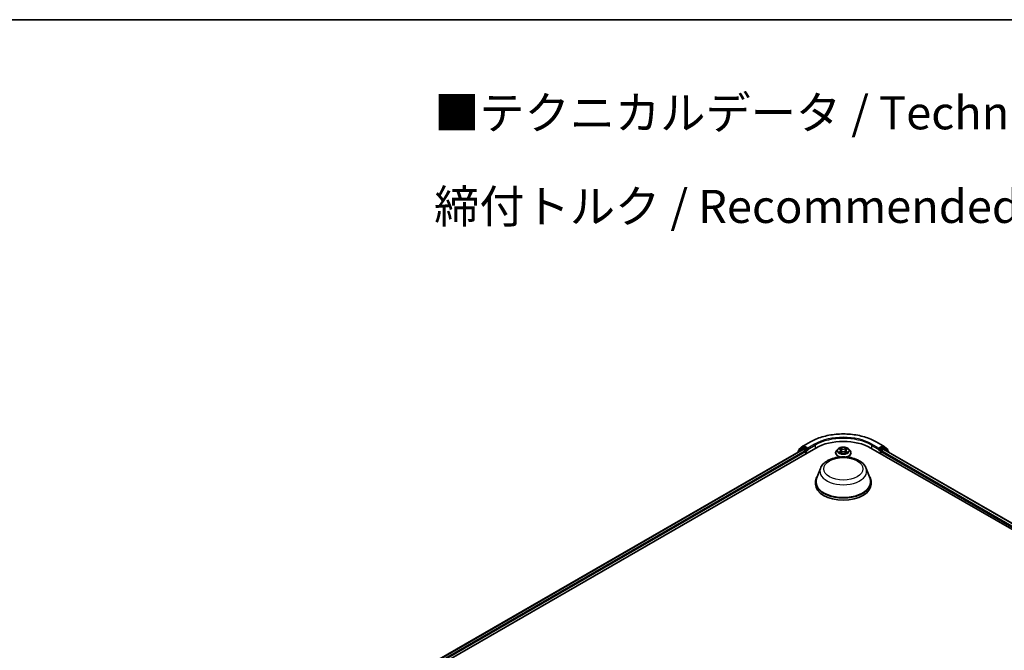
# Model space of a CAD drawing. Units: millimetres. Extents: x 0 to 7740, y 0 to 1686.
# Drawn here: x 57 to 107, y 156 to 187 of the extents above; entities that cross this region are included whole.
import ezdxf

# ---------------------------------------------------------------- set-up
doc = ezdxf.new("R2010")
doc.units = ezdxf.units.MM
doc.header["$LTSCALE"] = 0.666667
for name, color, linetype, lineweight in [('Border (ISO)', 7, 'Continuous', 35), ('Symbol (ISO)', 7, 'Continuous', 18), ('Visible (ISO)', 7, 'Continuous', 35), ('Visible Narrow (ISO)', 7, 'Continuous', 25)]:
    doc.layers.add(name, color=color, linetype=linetype, lineweight=lineweight)
doc.styles.add('Note Text (TK)', font='MS PGothic.ttf')

# ---------------------------------------------------------------- blocks, each defined once
blk = doc.blocks.new('図面枠 tk図枠')
at = {"layer": 'Border (ISO)'}
blk.add_line((14.5, 289), (405.5, 289), dxfattribs=at)

msp = doc.modelspace()

# ---------------------------------------------------------------- linework, layer by layer
at = {"layer": 'Visible (ISO)'}
for p, q in [((96.4068, 165.7059), (96.6274, 165.8843)), ((96.6326, 165.8878), (96.9814, 166.0892)), ((100.2947, 166.0892), (100.6436, 165.8878)), ((100.6487, 165.8843), (100.8694, 165.7059)), ((77.4532, 154.3482), (97.2521, 165.7792)), ((77.7587, 154.8277), (96.6043, 165.7082)), ((96.3448, 165.5734), (96.3448, 165.5583)), ((96.5709, 165.7754), (96.3596, 165.6045)), ((96.3919, 165.6306), (96.3919, 165.6748)), ((96.5761, 165.7789), (96.6421, 165.817)), ((96.6243, 165.7062), (96.7242, 165.6485)), ((96.8184, 165.7247), (96.6621, 165.815)), ((96.7525, 165.5995), (96.7525, 165.4907)), ((96.8467, 165.7084), (96.8467, 165.7737)), ((96.8538, 165.6908), (96.855, 165.6901)), ((98.2514, 165.5342), (98.2514, 165.5386)), ((98.3646, 165.7258), (98.2985, 165.652)), ((98.4294, 165.7339), (98.4862, 165.6999)), ((98.4966, 165.5317), (98.5557, 165.5647)), ((98.5211, 165.6533), (98.5321, 165.5515)), ((98.7204, 165.5647), (98.7796, 165.5317)), ((98.755, 165.6533), (98.7441, 165.5515)), ((98.79, 165.6999), (98.8467, 165.7339)), ((98.8467, 165.7339), (98.8467, 165.7339)), ((98.9115, 165.7258), (98.9776, 165.652)), ((99.0247, 165.5342), (99.0247, 165.5386)), ((100.024, 165.7792), (130.1939, 148.3606)), ((100.4211, 165.6901), (100.4224, 165.6908)), ((100.4294, 165.7737), (100.4294, 165.7084)), ((100.6141, 165.815), (100.4577, 165.7247)), ((100.5237, 165.4907), (100.5237, 165.5995)), ((100.552, 165.6485), (100.6519, 165.7062)), ((100.7001, 165.7789), (100.6341, 165.817)), ((100.6719, 165.7082), (129.8884, 148.84)), ((100.9165, 165.6045), (100.7052, 165.7754)), ((100.8842, 165.6748), (100.8842, 165.6306)), ((100.9314, 165.5583), (100.9314, 165.5734)), ((97.4887, 164.7563), (97.296, 164.2436)), ((99.7874, 164.7563), (99.9801, 164.2436)), ((97.2381, 164.0754), (97.2381, 163.9665)), ((100.0381, 164.0754), (100.0381, 163.9665))]:
    msp.add_line(p, q, dxfattribs=at)
for centre, start, end in [((96.6526, 165.8532), 120, 128.94828), ((100.6236, 165.8532), 51.05172, 60), ((96.3848, 165.5734), 128.94828, 180), ((96.4319, 165.6748), 128.94828, 180), ((96.5961, 165.7442), 120, 128.94828), ((100.6801, 165.7442), 51.05172, 60), ((100.8442, 165.6748), 0, 51.05172), ((100.8914, 165.5734), 0, 51.05172)]:
    msp.add_arc(centre, 0.04, start, end, dxfattribs=at)
for centre, major_axis, start_param, end_param in [((98.6381, 164.979), (1.96, 0), 0.7853982, 2.3561945), ((96.6243, 165.6735), (-0.02, 0.0346), 5.4977871, 6.2831853), ((96.6621, 165.7823), (-0.02, 0.0346), 5.4977871, 6.2831853), ((96.7242, 165.6159), (0.02, -0.0346), 0.7853982, 2.3561945), ((96.875, 165.7247), (-0.02, -0.0346), 5.4977871, 7.0685835), ((100.4011, 165.7247), (0.02, -0.0346), 5.4977871, 7.0685835), ((100.552, 165.6159), (0.02, 0.0346), 0.7853982, 2.3561945), ((100.6141, 165.7823), (0.02, 0.0346), 0, 0.7853982), ((100.6519, 165.6735), (0.02, 0.0346), 0, 0.7853982), ((98.6381, 164.0754), (1.4, 0), 2.7323454, 6.6924326), ((98.6381, 164.0754), (1.3733, 0), 2.9278365, 6.4969414), ((98.6381, 163.9665), (1.4, 0), 3.1415927, 6.2831853)]:
    msp.add_ellipse(centre, major_axis=major_axis, ratio=0.5773503, start_param=start_param, end_param=end_param, dxfattribs=at)
for points, knots in [([(96.9814, 166.0892), (97.1559, 166.19), (97.3573, 166.2744), (97.7946, 166.403), (98.0305, 166.4472), (98.5142, 166.4915), (98.7619, 166.4915), (99.2456, 166.4472), (99.4815, 166.403), (99.9188, 166.2744), (100.1202, 166.19), (100.2947, 166.0892)], [1.5707963, 1.5707963, 1.5707963, 1.5707963, 1.8849556, 1.8849556, 2.1991149, 2.1991149, 2.5132741, 2.5132741, 2.8274334, 2.8274334, 3.1415927, 3.1415927, 3.1415927, 3.1415927]), ([(96.8184, 165.7247), (96.822, 165.7227), (96.8258, 165.7196), (96.833, 165.7124), (96.8365, 165.7082), (96.8414, 165.7023), (96.8432, 165.7002), (96.8468, 165.6963), (96.8486, 165.6946), (96.8514, 165.6923), (96.8526, 165.6915), (96.8538, 165.6908)], [0.185147228, 0.185147228, 0.185147228, 0.185147228, 0.196528423, 0.196528423, 0.207909617, 0.207909617, 0.213859594, 0.213859594, 0.21980957, 0.21980957, 0.223874943, 0.223874943, 0.223874943, 0.223874943]), ([(98.2985, 165.652), (98.2925, 165.6453), (98.2871, 165.6384), (98.2772, 165.6243), (98.2728, 165.617), (98.2652, 165.602), (98.2619, 165.5944), (98.2567, 165.5788), (98.2547, 165.5708), (98.2521, 165.5548), (98.2514, 165.5467), (98.2514, 165.5386)], [0.30783155, 0.30783155, 0.30783155, 0.30783155, 0.40334487, 0.40334487, 0.4988582, 0.4988582, 0.59437152, 0.59437152, 0.68988484, 0.68988484, 0.78539816, 0.78539816, 0.78539816, 0.78539816]), ([(98.2514, 165.5342), (98.2514, 165.5104), (98.2577, 165.4866), (98.2821, 165.441), (98.3006, 165.4193), (98.3484, 165.38), (98.3781, 165.3625), (98.4314, 165.3399), (98.4524, 165.3327), (98.4744, 165.3266)], [0.7853982, 0.7853982, 0.7853982, 0.7853982, 1.0851087, 1.0851087, 1.3975197, 1.3975197, 1.7220128, 1.7220128, 1.912805, 1.912805, 1.912805, 1.912805]), ([(98.9115, 165.7258), (98.8951, 165.744), (98.8744, 165.76), (98.8253, 165.7876), (98.7968, 165.7989), (98.7355, 165.8155), (98.7028, 165.8207), (98.6365, 165.8248), (98.6029, 165.8236), (98.5379, 165.8149), (98.5065, 165.8075), (98.4488, 165.7867), (98.4225, 165.7733), (98.3868, 165.7477), (98.3749, 165.7372), (98.3646, 165.7258)], [4.4045574, 4.4045574, 4.4045574, 4.4045574, 4.7255704, 4.7255704, 5.059999, 5.059999, 5.3930764, 5.3930764, 5.7243898, 5.7243898, 6.0561258, 6.0561258, 6.3901037, 6.3901037, 6.5910169, 6.5910169, 6.5910169, 6.5910169]), ([(98.4425, 165.7261), (98.4345, 165.7351), (98.4224, 165.7402), (98.4108, 165.7428), (98.4107, 165.7428), (98.4106, 165.7428)], [0.001902216, 0.001902216, 0.001902216, 0.001902216, 0.032055974, 0.032055974, 0.032394303, 0.032394303, 0.032394303, 0.032394303]), ([(98.4106, 165.7428), (98.4107, 165.7428), (98.4108, 165.7427), (98.412, 165.7423), (98.413, 165.7418), (98.4141, 165.7414)], [-0.0323943032, -0.0323943032, -0.0323943032, -0.0323943032, -0.0320559737, -0.0320559737, -0.0289727583, -0.0289727583, -0.0289727583, -0.0289727583]), ([(98.4111, 165.5653), (98.4111, 165.5653), (98.411, 165.5653), (98.4108, 165.5652), (98.4107, 165.5652), (98.4106, 165.5651)], [-0.00023059908, -0.00023059908, -0.00023059908, -0.00023059908, 0, 0, 0.00033832945, 0.00033832945, 0.00033832945, 0.00033832945]), ([(98.4106, 165.5651), (98.4107, 165.5651), (98.4108, 165.5652), (98.411, 165.5652), (98.4111, 165.5652), (98.4112, 165.5653)], [-0.00033832945, -0.00033832945, -0.00033832945, -0.00033832945, 0, 0, 0.00024151791, 0.00024151791, 0.00024151791, 0.00024151791]), ([(98.4552, 165.5603), (98.4576, 165.5583), (98.4602, 165.5562), (98.4658, 165.5522), (98.4688, 165.5502), (98.4751, 165.5463), (98.4785, 165.5443), (98.4856, 165.5405), (98.4893, 165.5386), (98.4954, 165.5357), (98.4978, 165.5347), (98.5001, 165.5337)], [1.39332395, 1.39332395, 1.39332395, 1.39332395, 1.46346938, 1.46346938, 1.53361482, 1.53361482, 1.60376025, 1.60376025, 1.67390568, 1.67390568, 1.71478324, 1.71478324, 1.71478324, 1.71478324]), ([(98.4846, 165.785), (98.4845, 165.785), (98.4845, 165.7851), (98.4843, 165.7852), (98.4843, 165.7853), (98.4842, 165.7853)], [-0.00023059908, -0.00023059908, -0.00023059908, -0.00023059908, 0, 0, 0.00033832945, 0.00033832945, 0.00033832945, 0.00033832945]), ([(98.4842, 165.7853), (98.4842, 165.7852), (98.4843, 165.7852), (98.4844, 165.785), (98.4844, 165.785), (98.4844, 165.7849)], [-0.00033832945, -0.00033832945, -0.00033832945, -0.00033832945, 0, 0, 0.00024151791, 0.00024151791, 0.00024151791, 0.00024151791]), ([(98.4989, 165.533), (98.4925, 165.5334), (98.4885, 165.5293), (98.4843, 165.5228), (98.4842, 165.5227), (98.4842, 165.5226)], [0.002431037, 0.002431037, 0.002431037, 0.002431037, 0.032055974, 0.032055974, 0.032394303, 0.032394303, 0.032394303, 0.032394303]), ([(98.4842, 165.5226), (98.4843, 165.5227), (98.4843, 165.5227), (98.4851, 165.5234), (98.4858, 165.524), (98.4865, 165.5246)], [-0.0323943032, -0.0323943032, -0.0323943032, -0.0323943032, -0.0320559737, -0.0320559737, -0.0289727583, -0.0289727583, -0.0289727583, -0.0289727583]), ([(98.5211, 165.6533), (98.5208, 165.6569), (98.5199, 165.6605), (98.5174, 165.6675), (98.5158, 165.6709), (98.5117, 165.6775), (98.5092, 165.6807), (98.5037, 165.6867), (98.5006, 165.6896), (98.4938, 165.695), (98.4901, 165.6975), (98.4862, 165.6999)], [3.98889417, 3.98889417, 3.98889417, 3.98889417, 4.13010248, 4.13010248, 4.27131078, 4.27131078, 4.41251908, 4.41251908, 4.55372738, 4.55372738, 4.69493569, 4.69493569, 4.69493569, 4.69493569]), ([(98.7204, 165.5647), (98.7115, 165.5696), (98.7014, 165.5737), (98.6797, 165.58), (98.668, 165.5821), (98.6442, 165.5842), (98.632, 165.5842), (98.6081, 165.5821), (98.5965, 165.58), (98.5747, 165.5737), (98.5646, 165.5696), (98.5557, 165.5647)], [4.7298423, 4.7298423, 4.7298423, 4.7298423, 5.0370202, 5.0370202, 5.3441982, 5.3441982, 5.6513761, 5.6513761, 5.9585541, 5.9585541, 6.265732, 6.265732, 6.265732, 6.265732]), ([(98.79, 165.6999), (98.786, 165.6975), (98.7823, 165.695), (98.7755, 165.6896), (98.7724, 165.6867), (98.7669, 165.6807), (98.7645, 165.6775), (98.7604, 165.6709), (98.7587, 165.6675), (98.7562, 165.6605), (98.7554, 165.6569), (98.755, 165.6533)], [0.01745329, 0.01745329, 0.01745329, 0.01745329, 0.1586616, 0.1586616, 0.2998699, 0.2998699, 0.4410782, 0.4410782, 0.5822865, 0.5822865, 0.72349481, 0.72349481, 0.72349481, 0.72349481]), ([(98.7755, 165.757), (98.783, 165.7674), (98.7873, 165.778), (98.7919, 165.7852), (98.7919, 165.7852), (98.792, 165.7853)], [0, 0, 0, 0, 0.032055974, 0.032055974, 0.032394303, 0.032394303, 0.032394303, 0.032394303]), ([(98.776, 165.5337), (98.7784, 165.5347), (98.7807, 165.5357), (98.7868, 165.5386), (98.7905, 165.5405), (98.7976, 165.5443), (98.801, 165.5463), (98.8073, 165.5502), (98.8103, 165.5522), (98.8159, 165.5562), (98.8186, 165.5583), (98.821, 165.5603)], [2.99760574, 2.99760574, 2.99760574, 2.99760574, 3.0384833, 3.0384833, 3.10862873, 3.10862873, 3.17877417, 3.17877417, 3.2489196, 3.2489196, 3.31906503, 3.31906503, 3.31906503, 3.31906503]), ([(98.792, 165.7853), (98.7919, 165.7853), (98.7918, 165.7852), (98.791, 165.7845), (98.7903, 165.7839), (98.7896, 165.7832)], [-0.0323943032, -0.0323943032, -0.0323943032, -0.0323943032, -0.0320559737, -0.0320559737, -0.0289727583, -0.0289727583, -0.0289727583, -0.0289727583]), ([(98.7916, 165.5229), (98.7916, 165.5229), (98.7917, 165.5229), (98.7918, 165.5227), (98.7919, 165.5227), (98.792, 165.5226)], [-0.00023059908, -0.00023059908, -0.00023059908, -0.00023059908, 0, 0, 0.00033832945, 0.00033832945, 0.00033832945, 0.00033832945]), ([(98.792, 165.5226), (98.7919, 165.5227), (98.7919, 165.5228), (98.7918, 165.5229), (98.7918, 165.5229), (98.7917, 165.523)], [-0.00033832945, -0.00033832945, -0.00033832945, -0.00033832945, 0, 0, 0.00024151791, 0.00024151791, 0.00024151791, 0.00024151791]), ([(98.8018, 165.3266), (98.8273, 165.3337), (98.8516, 165.3423), (98.907, 165.3674), (98.9359, 165.3856), (98.9825, 165.4267), (99.0003, 165.4497), (99.0202, 165.4936), (99.0247, 165.5139), (99.0247, 165.5342)], [2.799584, 2.799584, 2.799584, 2.799584, 3.0216801, 3.0216801, 3.3474775, 3.3474775, 3.6713926, 3.6713926, 3.9269908, 3.9269908, 3.9269908, 3.9269908]), ([(98.8322, 165.5656), (98.8401, 165.567), (98.853, 165.5678), (98.8653, 165.5652), (98.8655, 165.5651), (98.8656, 165.5651)], [0, 0, 0, 0, 0.032055974, 0.032055974, 0.032394303, 0.032394303, 0.032394303, 0.032394303]), ([(98.8656, 165.5651), (98.8655, 165.5652), (98.8654, 165.5652), (98.8642, 165.5656), (98.8631, 165.566), (98.862, 165.5664)], [-0.0323943032, -0.0323943032, -0.0323943032, -0.0323943032, -0.0320559737, -0.0320559737, -0.0289727583, -0.0289727583, -0.0289727583, -0.0289727583]), ([(98.8656, 165.7428), (98.8655, 165.7428), (98.8653, 165.7428), (98.8651, 165.7427), (98.865, 165.7427), (98.8649, 165.7427)], [-0.00033832945, -0.00033832945, -0.00033832945, -0.00033832945, 0, 0, 0.00024151791, 0.00024151791, 0.00024151791, 0.00024151791]), ([(98.865, 165.7426), (98.8651, 165.7426), (98.8652, 165.7426), (98.8654, 165.7427), (98.8655, 165.7428), (98.8656, 165.7428)], [-0.00023059908, -0.00023059908, -0.00023059908, -0.00023059908, 0, 0, 0.00033832945, 0.00033832945, 0.00033832945, 0.00033832945]), ([(99.0247, 165.5386), (99.0247, 165.5467), (99.0241, 165.5548), (99.0214, 165.5708), (99.0194, 165.5788), (99.0142, 165.5944), (99.011, 165.602), (99.0033, 165.617), (98.9989, 165.6243), (98.9891, 165.6384), (98.9836, 165.6453), (98.9776, 165.652)], [3.92699082, 3.92699082, 3.92699082, 3.92699082, 4.02250414, 4.02250414, 4.11801746, 4.11801746, 4.21353078, 4.21353078, 4.30904411, 4.30904411, 4.40455743, 4.40455743, 4.40455743, 4.40455743]), ([(100.4224, 165.6908), (100.4235, 165.6915), (100.4247, 165.6923), (100.4275, 165.6946), (100.4293, 165.6963), (100.4329, 165.7002), (100.4348, 165.7023), (100.4397, 165.7082), (100.4431, 165.7124), (100.4503, 165.7196), (100.4541, 165.7227), (100.4577, 165.7247)], [0.022988029, 0.022988029, 0.022988029, 0.022988029, 0.027053401, 0.027053401, 0.033003378, 0.033003378, 0.038953354, 0.038953354, 0.050334548, 0.050334548, 0.061715743, 0.061715743, 0.061715743, 0.061715743]), ([(97.4887, 164.7563), (97.5171, 164.8316), (97.5611, 164.9003), (97.6806, 165.0332), (97.7605, 165.0945), (97.9494, 165.2013), (98.0606, 165.2448), (98.2973, 165.3071), (98.4228, 165.3258), (98.6754, 165.3375), (98.8025, 165.3308), (99.0481, 165.2926), (99.1667, 165.261), (99.3852, 165.1731), (99.4852, 165.1166), (99.6515, 164.9803), (99.7193, 164.9008), (99.7729, 164.792), (99.7806, 164.7743), (99.7874, 164.7563)], [5.7115433, 5.7115433, 5.7115433, 5.7115433, 5.976535, 5.976535, 6.2933772, 6.2933772, 6.6411458, 6.6411458, 6.9881607, 6.9881607, 7.3318899, 7.3318899, 7.6768932, 7.6768932, 8.025917, 8.025917, 8.3621869, 8.3621869, 8.4256237, 8.4256237, 8.4256237, 8.4256237])]:
    msp.add_open_spline(points, degree=3, knots=knots, dxfattribs=at)
for points in [[(98.4141, 165.7414), (98.4193, 165.7393), (98.4245, 165.7368), (98.4294, 165.7339)], [(98.4865, 165.5246), (98.4898, 165.5274), (98.4931, 165.5298), (98.4966, 165.5317)], [(98.7896, 165.7832), (98.783, 165.777), (98.7763, 165.7694), (98.7688, 165.7621)], [(98.862, 165.5664), (98.8519, 165.5699), (98.8417, 165.5721), (98.834, 165.5735)]]:
    msp.add_open_spline(points, degree=3, dxfattribs=at)
at = {"layer": 'Visible Narrow (ISO)'}
for p, q in [((96.6526, 165.8858), (97.0014, 166.0872)), ((96.8467, 165.7737), (96.6526, 165.8858)), ((97.1956, 165.9751), (96.8467, 165.7737)), ((96.8467, 165.7084), (97.2239, 165.9261)), ((97.2239, 165.9261), (97.2239, 165.7628)), ((100.0523, 165.9261), (100.4294, 165.7084)), ((100.0523, 165.9261), (100.0523, 165.7628)), ((100.4294, 165.7737), (100.0806, 165.9751)), ((100.2747, 166.0872), (100.6236, 165.8858)), ((100.6236, 165.8858), (100.4294, 165.7737)), ((77.7704, 154.8209), (96.6243, 165.7062)), ((77.8687, 154.7623), (96.7242, 165.6485)), ((77.8963, 154.7129), (96.7525, 165.5995)), ((96.3911, 165.5851), (96.5678, 165.7279)), ((96.4036, 165.6585), (96.6243, 165.8368)), ((96.4036, 165.6401), (96.4036, 165.6585)), ((96.5678, 165.7279), (96.6031, 165.7075)), ((96.5961, 165.7769), (96.6621, 165.815)), ((96.7525, 165.6866), (96.5961, 165.7769)), ((96.6243, 165.8368), (96.6621, 165.815)), ((96.8184, 165.7247), (96.7525, 165.6866)), ((96.7807, 165.6376), (96.875, 165.6921)), ((96.7807, 165.507), (96.7807, 165.6376)), ((98.4106, 165.7428), (98.4828, 165.6996)), ((98.4828, 165.6083), (98.4106, 165.5651)), ((98.4421, 165.5735), (98.4875, 165.6007)), ((98.4662, 165.552), (98.4615, 165.5597)), ((98.559, 165.7436), (98.4842, 165.7853)), ((98.4842, 165.5226), (98.559, 165.5643)), ((98.4875, 165.6007), (98.4922, 165.5373)), ((98.4926, 165.5317), (98.4926, 165.5317)), ((98.4928, 165.5294), (98.4928, 165.5294)), ((98.5073, 165.7621), (98.5543, 165.7359)), ((98.5476, 165.6415), (98.5237, 165.7276)), ((98.5543, 165.7359), (98.5476, 165.6415)), ((98.792, 165.7853), (98.7172, 165.7436)), ((98.7172, 165.5643), (98.792, 165.5226)), ((98.7218, 165.7359), (98.7688, 165.7621)), ((98.7218, 165.7359), (98.7285, 165.6415)), ((98.7524, 165.7276), (98.7285, 165.6415)), ((98.7833, 165.5294), (98.7833, 165.5294)), ((98.7835, 165.5317), (98.7835, 165.5317)), ((98.7886, 165.6007), (98.7839, 165.5373)), ((98.7886, 165.6007), (98.834, 165.5735)), ((98.7934, 165.6996), (98.8656, 165.7428)), ((98.8656, 165.5651), (98.7934, 165.6083)), ((98.8147, 165.5597), (98.8099, 165.552)), ((100.4011, 165.6921), (100.4954, 165.6376)), ((100.5237, 165.6866), (100.4577, 165.7247)), ((100.4954, 165.6376), (100.4954, 165.507)), ((100.6801, 165.7769), (100.5237, 165.6866)), ((100.5237, 165.5995), (129.7508, 148.7253)), ((100.552, 165.6485), (129.7784, 148.7746)), ((100.6141, 165.815), (100.6519, 165.8368)), ((100.6141, 165.815), (100.6801, 165.7769)), ((100.6519, 165.8368), (100.8725, 165.6585)), ((100.6519, 165.7062), (129.8767, 148.8332)), ((100.673, 165.7075), (100.7083, 165.7279)), ((100.7083, 165.7279), (100.8851, 165.5851)), ((100.8725, 165.6585), (100.8725, 165.6401))]:
    msp.add_line(p, q, dxfattribs=at)
for centre, major_axis, ratio, start_param, end_param in [((98.6381, 165.1423), (2.3146, 0), 0.5773503, 0.7853982, 2.3561945), ((96.6526, 165.8532), (-0.0251, 0.0311), 0.8131434, 0, 1.4434523), ((96.6526, 165.8532), (-0.02, -0.0346), 0.5773503, 3.9269908, 5.4977871), ((96.6526, 165.8532), (-0.02, 0.0346), 0.5773503, 5.4977871, 6.2831853), ((97.0014, 166.0546), (-0.02, 0.0346), 0.5773503, 5.4977871, 6.2831853), ((98.6381, 165.1423), (-2.04, 0), 0.5773503, 3.9269908, 5.4977871), ((97.1956, 165.9425), (-0.02, 0.0346), 0.5773503, 3.9269908, 5.4977871), ((98.6381, 165.1096), (2, 0), 0.5773503, 0.7853982, 2.3561945), ((100.0806, 165.9425), (0.02, 0.0346), 0.5773503, 0.7853982, 2.3561945), ((100.2747, 166.0546), (0.02, 0.0346), 0.5773503, 0, 0.7853982), ((100.6236, 165.8532), (0.02, 0.0346), 0.5773503, 0, 0.7853982), ((100.6236, 165.8532), (-0.02, 0.0346), 0.5773503, 3.9269908, 5.4977871), ((100.6236, 165.8532), (0.0251, 0.0311), 0.8131434, 4.839733, 6.2831853), ((96.3848, 165.5734), (-0.04, 0), 0.5773503, 0, 0.5382514), ((96.3848, 165.5734), (-0.0251, 0.0311), 0.8131434, 0, 1.2688679), ((96.4319, 165.6748), (-0.04, 0), 0.5773503, 0, 0.7853982), ((96.4319, 165.6748), (-0.0251, 0.0311), 0.8131434, 0, 1.4434523), ((96.5961, 165.7442), (-0.0251, 0.0311), 0.8131434, 0, 1.4434523), ((96.5961, 165.7442), (-0.02, -0.0346), 0.5773503, 3.9269908, 5.4977871), ((96.5961, 165.7442), (-0.02, 0.0346), 0.5773503, 5.4977871, 6.2831853), ((96.7525, 165.654), (-0.02, -0.0346), 0.5773503, 3.9269908, 5.204008), ((96.7525, 165.654), (0.04, 0), 0.5773503, 4.4332722, 5.4977871), ((96.7525, 165.654), (-0.02, 0.0346), 0.5773503, 3.9269908, 5.4977871), ((98.6381, 165.5505), (-0.3824, 0), 0.5773503, 5.8056187, 7.6904222), ((98.6381, 165.5386), (-0.3867, 0), 0.5773503, 0, 1.2192888), ((98.6381, 165.5342), (-0.3867, 0), 0.5773503, 0, 1.1782194), ((98.6381, 165.6441), (-0.3079, 0), 0.5773503, 5.8056187, 9.9023446), ((98.6381, 165.654), (-0.2747, 0), 0.5773503, 5.3071026, 5.6884717), ((98.6381, 165.654), (0.2747, 0), 0.5773503, 3.7363063, 4.1176753), ((98.4469, 165.5713), (-0.00128, -0.00654), 0.7797536, 4.5269049, 5.922087), ((98.4265, 165.5217), (0.021, 0.0502), 0.7122196, 5.8136023, 6.4288582), ((98.4662, 165.5575), (-0.00567, -0.00351), 0.7297361, 5.1634453, 5.7754826), ((98.6381, 165.6237), (0.215, 0), 0.5773503, 2.1762943, 2.4206222), ((98.4828, 165.6942), (0.00342, 0.00572), 0.5873385, 0, 0.7942785), ((98.4008, 165.654), (0.1139, 0), 0.5773503, 5.5152404, 7.0511302), ((98.4828, 165.6028), (0.00342, -0.00572), 0.5873385, 0.8637843, 2.3473142), ((98.4008, 165.649), (0.1205, 0), 0.5773503, 5.5152404, 6.3450887), ((98.5027, 165.7598), (-0.00544, -0.00385), 0.1849737, 1.043317, 2.4384992), ((98.4851, 165.7321), (-0.0282, 0.0564), 0.5476269, 4.3686132, 4.9838691), ((98.5191, 165.7254), (-0.00642, -0.00178), 0.2229178, 3.8515805, 5.2070037), ((98.543, 165.6392), (-0.00642, -0.00178), 0.2228845, 3.8515738, 5.2026198), ((98.559, 165.7382), (-0.00325, -0.00582), 0.5671862, 3.9184152, 5.401945), ((98.6381, 165.786), (0.1205, 0), 0.5773503, 3.9444441, 5.4803339), ((98.559, 165.5589), (-0.00325, 0.00582), 0.5671862, 5.5063628, 6.2831853), ((98.6381, 165.7909), (-0.1139, 0), 0.5773503, 0.8028515, 2.3387412), ((98.6381, 165.517), (0.1139, 0), 0.5773503, 0.8028515, 2.3387412), ((98.6381, 165.5505), (0.3824, 0), 0.5773503, 4.8759484, 6.7607519), ((98.7172, 165.7382), (0.00325, -0.00582), 0.5671862, 0.8812403, 2.3647701), ((98.7172, 165.5589), (0.00325, 0.00582), 0.5671862, 0, 0.7768225), ((98.7331, 165.6392), (-0.00642, 0.00178), 0.2228845, 4.2221582, 5.5732041), ((98.8753, 165.654), (-0.1139, 0), 0.5773503, 5.5152404, 7.0511302), ((98.791, 165.7321), (0.0282, 0.0564), 0.5476269, 1.2993162, 1.9145721), ((98.757, 165.7254), (-0.00642, 0.00178), 0.2229178, 4.2177743, 5.5731974), ((98.8753, 165.649), (-0.1205, 0), 0.5773503, 6.221282, 7.0511302), ((98.6381, 165.6237), (0.215, 0), 0.5773503, 0.7209705, 0.9652983), ((98.7734, 165.7598), (-0.00544, 0.00385), 0.1849737, 0.7030935, 2.0982756), ((98.6381, 165.5386), (0.3867, 0), 0.5773503, 5.0638965, 6.2831853), ((98.6381, 165.5342), (0.3867, 0), 0.5773503, 5.1049659, 6.2831853), ((98.7934, 165.6028), (-0.00342, -0.00572), 0.5873385, 3.9358711, 5.419401), ((98.7934, 165.6942), (-0.00342, 0.00572), 0.5873385, 5.4889069, 6.2831853), ((98.6381, 165.654), (-0.2747, 0), 0.5773503, 3.7363063, 4.1176753), ((98.6381, 165.654), (0.2747, 0), 0.5773503, 5.3071026, 5.6884717), ((98.8496, 165.5217), (-0.021, 0.0502), 0.7122196, 6.1375124, 6.7527683), ((98.8099, 165.5575), (-0.00567, 0.00351), 0.7297361, 3.6492954, 4.2613326), ((98.8292, 165.5713), (0.00128, -0.00654), 0.7797536, 0.3610983, 1.7562804), ((100.5237, 165.654), (-0.02, -0.0346), 0.5773503, 3.9269908, 5.4977871), ((100.5237, 165.654), (0.04, 0), 0.5773503, 3.9269908, 4.9915058), ((100.5237, 165.654), (-0.02, 0.0346), 0.5773503, 4.22077, 5.4977871), ((100.6801, 165.7442), (0.02, 0.0346), 0.5773503, 0, 0.7853982), ((100.6801, 165.7442), (-0.02, 0.0346), 0.5773503, 3.9269908, 5.4977871), ((100.6801, 165.7442), (0.0251, 0.0311), 0.8131434, 4.839733, 6.2831853), ((100.8442, 165.6748), (0.0251, 0.0311), 0.8131434, 4.839733, 6.2831853), ((100.8442, 165.6748), (0.04, 0), 0.5773503, 5.4977871, 6.2831853), ((100.8914, 165.5734), (0.0251, 0.0311), 0.8131434, 5.0143174, 6.2831853), ((100.8914, 165.5734), (0.04, 0), 0.5773503, 5.7449339, 6.2831853), ((98.6381, 164.6122), (1.1761, 0), 0.5773503, 2.9278365, 6.4969414)]:
    msp.add_ellipse(centre, major_axis=major_axis, ratio=ratio, start_param=start_param, end_param=end_param, dxfattribs=at)
for centre, major_axis in [((98.6381, 165.654), (-0.2855, 0)), ((98.6381, 164.7286), (0.9845, 0))]:
    msp.add_ellipse(centre, major_axis=major_axis, ratio=0.5773503, dxfattribs=at)
for points in [[(98.4421, 165.5735), (98.4337, 165.5719), (98.4222, 165.5695), (98.4111, 165.5653)], [(98.4112, 165.5653), (98.4233, 165.5678), (98.4361, 165.567), (98.4439, 165.5656)], [(98.4439, 165.5656), (98.4481, 165.5648), (98.4519, 165.563), (98.4552, 165.5602)], [(98.4844, 165.7849), (98.4889, 165.7779), (98.4932, 165.7673), (98.5006, 165.757)], [(98.5073, 165.7621), (98.4991, 165.7702), (98.4918, 165.7785), (98.4846, 165.785)], [(98.5006, 165.757), (98.5074, 165.7477), (98.5127, 165.7368), (98.5157, 165.7258)], [(98.5157, 165.7258), (98.5237, 165.6971), (98.5317, 165.6683), (98.5396, 165.6396)], [(98.5396, 165.6396), (98.5463, 165.6154), (98.5542, 165.5916), (98.5635, 165.5687)], [(98.5699, 165.5714), (98.5612, 165.5942), (98.5539, 165.6176), (98.5476, 165.6415)], [(98.7285, 165.6415), (98.7222, 165.6176), (98.715, 165.5942), (98.7063, 165.5714)], [(98.7126, 165.5687), (98.722, 165.5916), (98.7298, 165.6154), (98.7365, 165.6396)], [(98.7365, 165.6396), (98.7445, 165.6683), (98.7525, 165.6971), (98.7604, 165.7258)], [(98.7604, 165.7258), (98.7635, 165.7368), (98.7688, 165.7477), (98.7755, 165.757)], [(98.7917, 165.523), (98.7876, 165.5294), (98.7836, 165.5334), (98.7772, 165.533)], [(98.7796, 165.5317), (98.7837, 165.5294), (98.7876, 165.5264), (98.7916, 165.5229)], [(98.821, 165.5602), (98.8243, 165.563), (98.8281, 165.5648), (98.8322, 165.5656)], [(98.8649, 165.7427), (98.8535, 165.7401), (98.8415, 165.735), (98.8337, 165.7261)], [(98.8467, 165.7339), (98.8526, 165.7374), (98.8588, 165.7402), (98.865, 165.7426)]]:
    msp.add_open_spline(points, degree=3, dxfattribs=at)

# ---------------------------------------------------------------- block references
at = {"xscale": 0.6666666666666666, "yscale": 0.6666666666666666, "zscale": 0.6666666666666666}
msp.add_blockref('図面枠 tk図枠', (-9.6667, -5.3333), dxfattribs=at)

# ---------------------------------------------------------------- texts
at = {"layer": 'Symbol (ISO)', "color": 7, "insert": (78.0626, 180.2931), "char_height": 1.666667, "attachment_point": 4, "line_spacing_factor": 1.695652, "style": 'Note Text (TK)'}
msp.add_mtext('\\fＭＳ Ｐゴシック|b0|i0;■テクニカルデータ / Technical Data■\\P\\fＭＳ Ｐゴシック|b0|i0;締付トルク / Recommended torque： 0.3N・ｍ ～ 0.6N・ｍ', dxfattribs=at)

doc.saveas('drawing.dxf')
